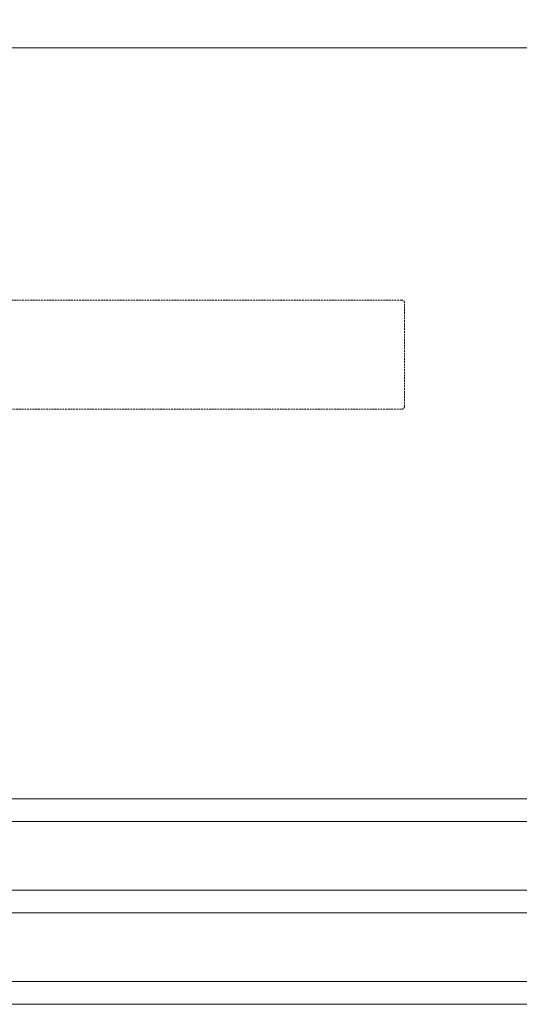
# Model space of a CAD drawing. Units: millimetres. Extents: x -8729 to 5114, y -7277 to 156.
# Drawn here: x -4442 to -4355, y -2123 to -1951 of the extents above; entities that cross this region are included whole.
import ezdxf

# ---------------------------------------------------------------- set-up
doc = ezdxf.new("R2010")
doc.units = ezdxf.units.MM
doc.linetypes.add('HIDDEN', pattern=[1.905, 1.27, -0.635])
for name, color, linetype, lineweight in [('_Xref', 7, 'Continuous', 18), ('A-Door', 7, 'Continuous', 5), ('A-Hatch', 250, 'Continuous', 5), ('A_Text', 7, 'Continuous', 18)]:
    doc.layers.add(name, color=color, linetype=linetype, lineweight=lineweight)
doc.styles.add('ARIAL', font='arial.ttf')
doc.dimstyles.new('Scale0005-2 mm DOT', dxfattribs={"dimscale": 5, "dimtxt": 2.5, "dimasz": 1.5, "dimexe": 5, "dimexo": 100, "dimgap": 1, "dimtad": 1, "dimdec": 0, "dimtxsty": 'ARIAL', "dimblk": 'tick', "dimcen": 2, "dimse1": 1, "dimse2": 1, "dimclrd": 251, "dimclre": 5, "dimclrt": 256, "dimaunit": 1, "dimazin": 0, "dimtfac": 1, "dimtdec": 0, "dimtix": 1, "dimtmove": 2, "dimatfit": 3, "dimldrblk": 'DOT', "dimfxl": 1, "dimlwd": -1, "dimarcsym": 0})

# ---------------------------------------------------------------- blocks, each defined once
blk = doc.blocks.new('EU_0260-101-105 jamb hand inoper')
at = {"linetype": 'HIDDEN', "ltscale": 0.25}
for p, q in [((202.65, 32.09), (74.1, 32.09)), ((203.15, 13.49), (203.15, 31.59)), ((93.2, 12.99), (202.65, 12.99))]:
    blk.add_line(p, q, dxfattribs=at)
for centre, start, end in [((202.65, 31.59), 0, 90), ((202.65, 13.49), 270, 0)]:
    blk.add_arc(centre, 0.5, start, end, dxfattribs=at)
blk = doc.blocks.new('_Dot')
at = {"color": 0, "linetype": 'ByBlock', "lineweight": -2}
blk.add_line((-0.5, 0), (-1, 0), dxfattribs=at)
at = {"color": 0, "linetype": 'ByBlock', "const_width": 0.5}
blk.add_lwpolyline([(-0.25, 0, 1), (0.25, 0, 1)], format="xyb", close=True, dxfattribs=at)
blk = doc.blocks.new('tick')
h = blk.add_hatch(color=256)
h.paths.add_polyline_path([(0.818, 0.782), (0.782, 0.818), (0, 0.035), (0, 0), (0.035, 0)])
h.paths.add_polyline_path([(0, -0.035), (0, 0), (-0.035, 0), (-0.818, -0.782), (-0.782, -0.818)])
for p, q in [((0, -3.125), (0, 3.125)), ((-0.818, -0.782), (0.782, 0.818)), ((-0.782, -0.818), (0.818, 0.782)), ((-1.875, 0), (1.875, 0))]:
    blk.add_line(p, q)
for points in [[(0.818, 0.782), (0.782, 0.818)], [(-0.818, -0.782), (-0.782, -0.818)]]:
    blk.add_lwpolyline(points)

msp = doc.modelspace()

# ---------------------------------------------------------------- linework, layer by layer
at = {"layer": 'A-Door'}
for p, q in [((-4454.12, -2087.06), (-4254.95, -2087.06)), ((-4454.12, -2091.06), (-4247.91, -2091.06)), ((-4454.12, -2103.06), (-4220.81, -2103.06)), ((-4454.12, -2107.06), (-4234.45, -2107.06)), ((-4454.12, -2119.06), (-4235.66, -2119.06)), ((-4454.12, -2123.06), (-4235.66, -2123.06))]:
    msp.add_line(p, q, dxfattribs=at)
at = {"layer": 'A-Hatch'}
msp.add_lwpolyline([(-4529.62, -1955.61), (-4235.66, -1955.61)], dxfattribs=at)

# ---------------------------------------------------------------- block references
at = {"layer": '_Xref'}
msp.add_blockref('EU_0260-101-105 jamb hand inoper', (-4578.12, -2031.85), dxfattribs=at)

# ---------------------------------------------------------------- leaders
at = {"layer": 'A_Text'}
for points in [[(-4649.81, -2000.6), (-4649.81, -1898.81), (-4358.65, -1898.81)], [(-4580.8, -1996.62), (-4580.8, -1926.2), (-4374.6, -1926.2)]]:
    msp.add_leader(points, dimstyle='Scale0005-2 mm DOT', override={"dimtad": 0, "dimclrd": 250}, dxfattribs=at)

doc.saveas('drawing.dxf')
